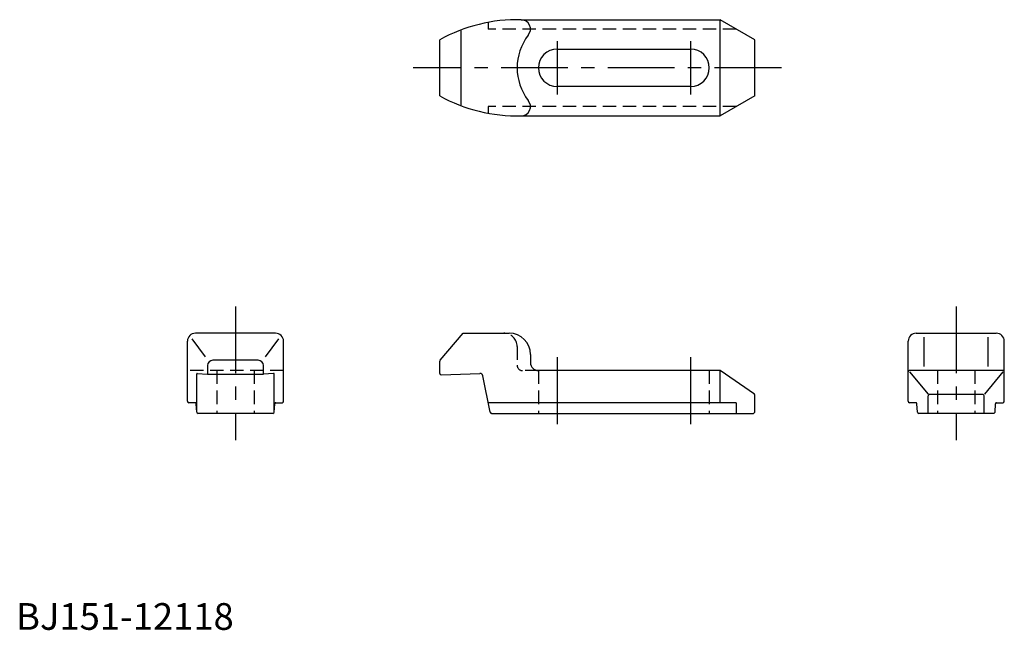
# Model space of a CAD drawing. Extents: x 1 to 370, y 0 to 228.
import ezdxf

# ---------------------------------------------------------------- set-up
doc = ezdxf.new("R2010")
doc.units = 0
doc.header["$LTSCALE"] = 20
doc.header["$MEASUREMENT"] = 0
doc.linetypes.add('CENTER', pattern=[2, 1.25, -0.25, 0.25, -0.25])
doc.linetypes.add('HIDDEN', pattern=[0.375, 0.25, -0.125])
doc.layers.get('0').update_dxf_attribs({"linetype": 'CONTINUOUS'})
doc.layers.add('1', color=1, linetype='CENTER')
doc.layers.add('2', color=2, linetype='HIDDEN')
doc.styles.add('Standard1', font='ARIAL.TTF')

msp = doc.modelspace()

# ---------------------------------------------------------------- linework, layer by layer
for p, q in [((189.18, 228.42), (263.72, 228.42)), ((276.71, 220.92), (263.72, 228.42)), ((263.72, 192.42), (263.72, 228.42)), ((166.71, 196.23), (166.71, 224.61)), ((158.71, 199.92), (158.71, 220.92)), ((276.71, 199.92), (276.71, 220.92)), ((202.71, 217.42), (252.71, 217.42)), ((252.71, 203.42), (202.71, 203.42)), ((276.71, 199.92), (263.72, 192.42)), ((189.18, 192.42), (263.72, 192.42)), ((97.21, 111.05), (67.21, 111.05)), ((158.83, 100.91), (167.52, 111.05)), ((167.52, 111.05), (184.71, 111.05)), ((337.21, 111.05), (367.21, 111.05)), ((64.21, 85.55), (64.21, 108.05)), ((70.95, 102.17), (66.01, 108.91)), ((93.47, 102.17), (98.4, 108.91)), ((100.21, 85.55), (100.21, 108.05)), ((334.21, 85.55), (334.21, 108.05)), ((340.21, 98.55), (340.21, 109.55)), ((364.21, 98.55), (364.21, 109.55)), ((370.21, 85.55), (370.21, 108.05)), ((90.71, 100.91), (73.71, 100.91)), ((158.71, 96.01), (158.71, 100.59)), ((192.71, 103.05), (192.71, 100.05)), ((67.92, 96.03), (71.71, 95.77)), ((71.71, 98.91), (71.71, 95.77)), ((92.71, 95.77), (92.71, 98.91)), ((96.49, 96.03), (92.71, 95.77)), ((159.23, 95.51), (173.69, 96.01)), ((263.72, 97.05), (195.71, 97.05)), ((276.58, 88.19), (263.72, 97.05)), ((263.72, 85.05), (263.72, 97.05)), ((369.71, 97.05), (334.71, 97.05)), ((334.71, 96.55), (341.66, 88.21)), ((369.71, 96.55), (362.76, 88.21)), ((67.71, 81.55), (67.71, 95.84)), ((71.71, 95.77), (92.71, 95.77)), ((96.71, 81.55), (96.71, 95.84)), ((177.63, 81.45), (174.91, 95.05)), ((67.08, 85.05), (64.71, 85.05)), ((97.33, 85.05), (99.71, 85.05)), ((269.78, 85.05), (176.91, 85.05)), ((269.78, 85.05), (269.78, 81.05)), ((276.71, 81.55), (276.71, 88.05)), ((337.08, 85.05), (334.71, 85.05)), ((341.71, 81.05), (341.71, 87.55)), ((362.21, 88.05), (342.21, 88.05)), ((362.71, 81.05), (362.71, 87.55)), ((367.33, 85.05), (369.71, 85.05)), ((67.68, 81.52), (67.48, 84.67)), ((96.74, 81.52), (96.94, 84.67)), ((337.68, 81.52), (337.48, 84.67)), ((366.74, 81.52), (366.94, 84.67)), ((96.21, 81.05), (68.21, 81.05)), ((178.12, 81.05), (276.21, 81.05)), ((366.24, 81.05), (338.18, 81.05))]:
    msp.add_line(p, q)
for centre, radius, start, end in [((187.79, 168.44), 60, 88.6661, 118.9871), ((189.18, 224.9), 3.52, 319.799, 90), ((207.71, 210.42), 20, 142.3704, 217.6296), ((202.71, 210.42), 7, 90, 270), ((252.71, 210.42), 7, 270, 90), ((187.79, 252.4), 60, 241.0129, 271.3339), ((189.18, 195.94), 3.52, 270, 40.201), ((67.21, 108.05), 3, 90, 180), ((97.21, 108.05), 3, 0, 90), ((184.71, 103.05), 8, 0, 90), ((337.21, 108.05), 3, 90, 180), ((367.21, 108.05), 3, 0, 90), ((73.71, 98.91), 2, 90, 180), ((90.71, 98.91), 2, 0, 90), ((159.21, 100.59), 0.5, 139.3987, 180), ((195.71, 100.05), 3, 180, 270), ((67.91, 95.84), 0.2, 86.0049, 180), ((96.51, 95.84), 0.2, 0, 93.9951), ((159.21, 96.01), 0.5, 180, 272), ((173.73, 94.82), 1.2, 11.3099, 92), ((334.71, 96.55), 0.5, 90, 180), ((369.71, 96.55), 0.5, 0, 90), ((64.71, 85.55), 0.5, 180, 270), ((67.08, 84.65), 0.4, 3.5763, 90), ((97.33, 84.65), 0.4, 90, 176.4237), ((99.71, 85.55), 0.5, 270, 0), ((276.21, 87.86), 0.5, 0, 41.6335), ((334.71, 85.55), 0.5, 180, 270), ((337.08, 84.65), 0.4, 3.5763, 90), ((342.21, 87.55), 0.5, 90, 180), ((362.21, 87.55), 0.5, 0, 90), ((367.33, 84.65), 0.4, 90, 176.4237), ((369.71, 85.55), 0.5, 270, 0), ((68.18, 81.55), 0.5, 183.5763, 270), ((68.21, 81.55), 0.5, 180, 270), ((96.21, 81.55), 0.5, 270, 0), ((96.24, 81.55), 0.5, 270, 356.4237), ((178.12, 81.55), 0.5, 191.3099, 270), ((276.21, 81.55), 0.5, 270, 0), ((338.18, 81.55), 0.5, 183.5763, 270), ((366.24, 81.55), 0.5, 270, 356.4237)]:
    msp.add_arc(centre, radius, start, end)
at = {"layer": '1'}
for p, q in [((202.71, 220.42), (202.71, 200.42)), ((252.71, 220.42), (252.71, 200.42)), ((286.71, 210.42), (148.71, 210.42)), ((82.21, 121.05), (82.21, 71.05)), ((352.21, 121.05), (352.21, 71.05)), ((202.71, 102.05), (202.71, 76.05)), ((252.71, 102.05), (252.71, 76.05))]:
    msp.add_line(p, q, dxfattribs=at)
at = {"layer": '2'}
for p, q in [((176.91, 227.44), (176.91, 224.92)), ((269.78, 224.92), (176.91, 224.92)), ((176.91, 195.92), (176.91, 193.4)), ((269.78, 195.92), (176.91, 195.92)), ((187.71, 106.05), (187.71, 99.05)), ((100.21, 97.05), (64.21, 97.05)), ((75.21, 97.05), (75.21, 81.05)), ((89.21, 97.05), (89.21, 81.05)), ((195.71, 97.05), (189.71, 97.05)), ((195.71, 97.05), (195.71, 81.05)), ((259.71, 97.05), (259.71, 81.05)), ((345.21, 97.05), (345.21, 81.05)), ((359.21, 97.05), (359.21, 81.05))]:
    msp.add_line(p, q, dxfattribs=at)
for centre, radius, start, end in [((182.71, 106.05), 5, 0, 90), ((189.71, 99.05), 2, 180, 270)]:
    msp.add_arc(centre, radius, start, end, dxfattribs=at)

# ---------------------------------------------------------------- texts
at = {"color": 3, "style": 'Standard1'}
msp.add_text('BJ151-12118', height=10, dxfattribs=at).set_placement((0, 0))

doc.saveas('drawing.dxf')
